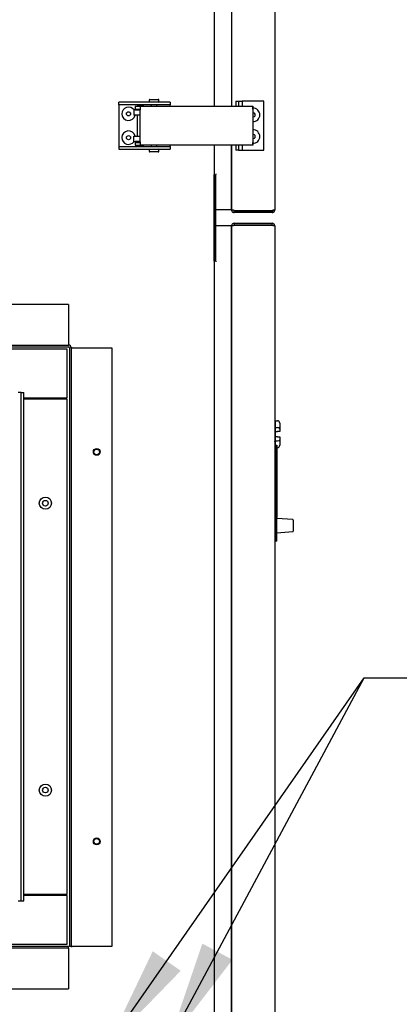
# Model space of a CAD drawing. Units: inches. Extents: x 8 to 254, y 9 to 196.
# Drawn here: x 46 to 54, y 59 to 81 of the extents above; entities that cross this region are included whole.
import ezdxf

# ---------------------------------------------------------------- set-up
doc = ezdxf.new("R2010")
doc.units = ezdxf.units.IN
doc.header["$LTSCALE"] = 24
doc.header["$MEASUREMENT"] = 0
doc.layers.add('FORMAT', color=7, linetype='Continuous')
doc.styles.add('SLDTEXTSTYLE0', font='GOTHIC.TTF', dxfattribs={"width": 0.913})
doc.styles.get("Standard").update_dxf_attribs({"font": 'GOTHIC.TTF'})
doc.dimstyles.new('SLDDIMSTYLE0', dxfattribs={"dimtxt": 2, "dimasz": 2.4, "dimexe": 0, "dimexo": 0.0625, "dimgap": 0.5, "dimtad": 0, "dimdec": 6, "dimrnd": 1e-09, "dimzin": 12, "dimdsep": 46, "dimlunit": 5, "dimtxsty": 'SLDTEXTSTYLE0', "dimsah": 1, "dimcen": 0.09, "dimadec": 0, "dimazin": 3, "dimtfac": 1, "dimtdec": 3, "dimtofl": 0, "dimtmove": 0, "dimatfit": 3, "dimfxl": 1, "dimfrac": 2, "dimtolj": 1, "dimtzin": 12, "dimarcsym": 0})
doc.dimstyles.new('SLDDIMSTYLE3', dxfattribs={"dimtxt": 0.18, "dimasz": 2.4, "dimexe": 0, "dimexo": 0.0625, "dimgap": 0, "dimtad": 0, "dimtih": 1, "dimtoh": 1, "dimdec": 0, "dimrnd": 1e-09, "dimzin": 0, "dimdsep": 46, "dimlunit": 5, "dimtxsty": 'Standard', "dimsah": 1, "dimcen": 0.09, "dimadec": 0, "dimazin": 0, "dimtfac": 2.4, "dimtdec": 0, "dimtofl": 0, "dimtmove": 0, "dimatfit": 3, "dimfxl": 1, "dimfrac": 2, "dimtolj": 1, "dimtzin": 0, "dimarcsym": 0})

# ---------------------------------------------------------------- blocks, each defined once
blk = doc.blocks.new('_D_12')
at = {"layer": 'FORMAT'}
for p, q in [((51.302, 101.528), (60.882, 101.528)), ((57.882, 101.528), (57.882, 86.033)), ((57.882, 52.088), (57.882, 69.9)), ((51.302, 52.088), (60.882, 52.088))]:
    blk.add_line(p, q, dxfattribs=at)
for points in [[(57.882, 101.528), (57.522, 99.128), (58.242, 99.128)], [(57.882, 52.088), (58.242, 54.488), (57.522, 54.488)]]:
    blk.add_solid(points, dxfattribs=at)
at = {"layer": 'FORMAT', "char_height": 2, "attachment_point": 1, "rotation": 90, "style": 'SLDTEXTSTYLE0'}
for s, insert in [(' Case', (56.916, 78.541)), ('49 1/2"', (56.916, 69.9))]:
    blk.add_mtext(s, dxfattribs=dict(at, insert=insert))

msp = doc.modelspace()

# ---------------------------------------------------------------- linework, layer by layer
at = {"color": 7, "linetype": 'Continuous', "lineweight": 25}
for p, q in [((51.5600256, 101.4280532), (51.5600256, 76.993054)), ((50.1620256, 99.032627), (50.1620256, 79.3876237)), ((50.5600251, 99.032627), (50.5600251, 79.3876237)), ((47.9568673, 79.4186252), (47.9568673, 79.4826251)), ((48.0024437, 79.4826251), (47.9568673, 79.4826251)), ((48.5335974, 79.4826251), (48.0024437, 79.4826251)), ((49.146867, 79.4826251), (48.5335974, 79.4826251)), ((48.6593673, 79.5296259), (48.6593673, 79.4976248)), ((48.674367, 79.5446256), (48.8684235, 79.5446256)), ((48.8684235, 79.5446256), (48.8693669, 79.5446256)), ((48.8843672, 79.4976248), (48.8843672, 79.5296259)), ((49.146867, 79.4826251), (49.146867, 79.4186252)), ((50.6610256, 79.5030549), (50.6610256, 79.3876237)), ((50.6610256, 79.5030549), (50.6729055, 79.5030549)), ((50.6729055, 79.5030549), (50.7238698, 79.5030549)), ((50.7238698, 79.5030549), (50.7238698, 79.3876237)), ((50.7238698, 79.5030549), (50.8058426, 79.5030549)), ((50.8058426, 79.5030549), (50.8058426, 79.3876237)), ((51.3100251, 79.5030549), (50.8058426, 79.5030549)), ((51.3100251, 78.3730541), (51.3100251, 79.5030549)), ((48.0024437, 79.4186252), (47.9568673, 79.4186252)), ((47.9568673, 79.4186252), (47.9568673, 79.4016237)), ((47.9568673, 79.4016237), (47.9568673, 78.473624)), ((48.5335974, 79.4186252), (48.0024437, 79.4186252)), ((48.3052476, 79.3026237), (48.3052476, 79.1776253)), ((48.3360813, 79.3026237), (48.3052476, 79.3026237)), ((48.3334032, 79.3876237), (48.3334032, 79.3236238)), ((48.3334032, 79.3876237), (48.4526377, 79.3876237)), ((48.3334032, 79.3236238), (48.4526377, 79.3236238)), ((48.3360813, 79.3026237), (48.4470375, 79.3026237)), ((48.3803237, 79.3976251), (48.3803237, 79.3876237)), ((48.3803237, 79.3976251), (48.5274762, 79.3976251)), ((48.3803237, 79.3236238), (48.3803237, 79.3026237)), ((48.4503914, 79.3026237), (48.4470375, 79.3026237)), ((48.4503914, 78.5686254), (48.4503914, 79.3066247)), ((48.4526377, 79.3876237), (51.0516378, 79.3876237)), ((48.5274762, 79.3976251), (48.5343237, 79.3976251)), ((49.146867, 79.4186252), (48.5335974, 79.4186252)), ((48.5343237, 79.3876237), (48.5343237, 79.3976251)), ((48.7048669, 79.4186252), (48.7048669, 79.3876237)), ((48.838867, 79.3876237), (48.838867, 79.4186252)), ((49.146867, 79.4016237), (49.146867, 79.4186252)), ((49.146867, 79.3876237), (49.146867, 79.4016237)), ((51.0493921, 79.3066247), (51.0493921, 78.5686254)), ((51.0511662, 79.3066247), (51.0511662, 78.5686254)), ((51.0518314, 79.3876237), (51.0516378, 79.3876237)), ((51.0518314, 79.3236238), (51.0516378, 79.3236238)), ((51.0518314, 79.3876237), (51.0518561, 79.3876237)), ((51.0518561, 79.3236238), (51.0518314, 79.3236238)), ((51.0518561, 79.3236238), (51.0518561, 79.3876237)), ((48.3360813, 79.1776253), (48.3052476, 79.1776253)), ((48.4470375, 79.1776253), (48.3360813, 79.1776253)), ((48.3803237, 79.1776253), (48.3803237, 78.6976248)), ((48.4503914, 79.1776253), (48.4470375, 79.1776253)), ((48.3052476, 78.572624), (48.3052476, 78.6976248)), ((48.3052476, 78.6976248), (48.3360813, 78.6976248)), ((48.3052476, 78.572624), (48.3360813, 78.572624)), ((48.3334032, 78.551624), (48.3334032, 78.4876241)), ((48.3334032, 78.551624), (48.4526377, 78.551624)), ((48.3360813, 78.6976248), (48.4470375, 78.6976248)), ((48.4470375, 78.572624), (48.3360813, 78.572624)), ((48.3803237, 78.572624), (48.3803237, 78.551624)), ((48.4470375, 78.6976248), (48.4503914, 78.6976248)), ((48.4470375, 78.572624), (48.4503914, 78.572624)), ((51.0516378, 78.551624), (51.0518314, 78.551624)), ((51.0518314, 78.551624), (51.0518561, 78.551624)), ((51.0518561, 78.4876241), (51.0518561, 78.551624)), ((47.9568673, 78.473624), (47.9568673, 78.456625)), ((47.9568673, 78.456625), (47.9568673, 78.3926251)), ((47.9568673, 78.456625), (48.0024437, 78.456625)), ((47.9568673, 78.3926251), (48.0024437, 78.3926251)), ((48.0024437, 78.456625), (48.5335974, 78.456625)), ((48.0024437, 78.3926251), (48.5335974, 78.3926251)), ((48.3334032, 78.4876241), (48.4526377, 78.4876241)), ((48.3803237, 78.4876241), (48.3803237, 78.477625)), ((48.3803237, 78.477625), (48.5274762, 78.477625)), ((51.0516378, 78.4876241), (48.4526377, 78.4876241)), ((48.5274762, 78.477625), (48.5343237, 78.477625)), ((48.5335974, 78.456625), (49.146867, 78.456625)), ((48.5335974, 78.3926251), (49.146867, 78.3926251)), ((48.5343237, 78.477625), (48.5343237, 78.4876241)), ((48.6593673, 78.3776253), (48.6593673, 78.3456242)), ((48.8693669, 78.3306245), (48.674367, 78.3306245)), ((48.7048669, 78.4876241), (48.7048669, 78.456625)), ((48.838867, 78.456625), (48.838867, 78.4876241)), ((48.8843672, 78.3456242), (48.8843672, 78.3776253)), ((49.146867, 78.473624), (49.146867, 78.4876241)), ((49.146867, 78.456625), (49.146867, 78.473624)), ((49.146867, 78.456625), (49.146867, 78.3926251)), ((50.1620256, 78.4876241), (50.1620256, 52.1699859)), ((50.5600251, 78.4876241), (50.5600251, 77.0001244)), ((50.5600251, 76.993054), (50.5600251, 78.4876241)), ((50.6610256, 78.4876241), (50.6610256, 78.3730541)), ((50.6729055, 78.3730541), (50.6610256, 78.3730541)), ((50.7238698, 78.3730541), (50.6729055, 78.3730541)), ((50.7238698, 78.4876241), (50.7238698, 78.3730541)), ((50.7238698, 78.3730541), (50.8058426, 78.3730541)), ((50.8058426, 78.4876241), (50.8058426, 78.3730541)), ((50.8058426, 78.3730541), (51.3100251, 78.3730541)), ((51.0516378, 78.4876241), (51.0518314, 78.4876241)), ((51.0518561, 78.4876241), (51.0518314, 78.4876241)), ((50.1620256, 75.8076256), (50.1620256, 77.8076242)), ((50.2020252, 77.8269746), (50.2020252, 77.8076242)), ((50.2020252, 75.8076256), (50.2020252, 77.8076242)), ((50.5600251, 76.993054), (50.2020252, 76.993054)), ((50.5600251, 76.993054), (50.5699807, 76.993054)), ((50.6200251, 76.980124), (51.5000255, 76.980124)), ((50.6200251, 76.9330528), (50.6200251, 76.9730536)), ((50.645025, 76.9730536), (50.6200251, 76.9730536)), ((51.5000255, 76.9330528), (50.6200251, 76.9330528)), ((50.645025, 76.9730536), (50.645025, 76.980124)), ((50.645025, 76.9730536), (50.6850259, 76.9730536)), ((50.6850259, 76.9730536), (50.6850259, 76.980124)), ((50.6850259, 76.9730536), (51.5200259, 76.9730536)), ((51.5000255, 76.9730536), (51.5000255, 76.9330528)), ((51.5200259, 76.9730536), (51.5200259, 76.98294)), ((50.5600251, 76.6226252), (50.2020252, 76.6226252)), ((50.5600251, 76.6226252), (50.5699807, 76.6226252)), ((50.5600251, 52.1876248), (50.5600251, 76.6226252)), ((50.5600251, 76.6155548), (50.5600251, 52.1946959)), ((50.6200251, 76.6826241), (50.6200251, 76.6426256)), ((50.6200251, 76.6826241), (51.5000255, 76.6826241)), ((50.6200251, 76.6426256), (50.645025, 76.6426256)), ((51.5000255, 76.6355529), (50.6200251, 76.6355529)), ((50.645025, 76.6426256), (50.6850259, 76.6426256)), ((50.645025, 76.6355529), (50.645025, 76.6426256)), ((50.6850259, 76.6355529), (50.6850259, 76.6426256)), ((50.6850259, 76.6426256), (51.5200259, 76.6426256)), ((51.5000255, 76.6426256), (51.5000255, 76.6826241)), ((51.5200259, 76.6327393), (51.5200259, 76.6426256)), ((51.5600256, 76.6226252), (51.5600256, 52.1876248)), ((50.2020252, 75.8076256), (50.2020252, 75.7882752)), ((46.7970254, 74.8076239), (32.9770256, 74.8076239)), ((46.7970254, 74.8076239), (46.7970254, 73.8876239)), ((32.9770256, 73.8676258), (46.7970254, 73.8676258)), ((32.9770256, 73.827625), (46.7970254, 73.827625)), ((46.7615255, 73.7726245), (33.0115253, 73.7726245)), ((46.7615255, 72.645625), (46.7615255, 73.7726245)), ((46.7970254, 73.8876239), (46.7970254, 73.8676258)), ((46.8170253, 73.8076246), (46.8170253, 59.9676249)), ((46.8570255, 73.8076246), (46.8570255, 59.9676249)), ((46.8770253, 73.8076246), (46.8570255, 73.8076246)), ((46.8770253, 73.8076246), (47.7970253, 73.8076246)), ((47.7970253, 73.8076246), (47.7970253, 59.9676249)), ((45.6990257, 72.7726251), (45.6365253, 72.7726251)), ((45.6990257, 61.0226248), (45.6990257, 72.7726251)), ((45.6990257, 72.7726251), (45.7625252, 72.7726251)), ((45.7625252, 61.0226248), (45.7625252, 72.7726251)), ((45.7625252, 72.645625), (46.7615255, 72.645625)), ((46.7615255, 72.6163741), (45.7625252, 72.6163741)), ((45.8870256, 72.6163741), (45.8870256, 72.645625)), ((46.7615255, 61.1788746), (46.7615255, 72.6163741)), ((51.5750253, 72.1201397), (51.6258981, 72.1191142)), ((51.5750253, 71.9638816), (51.5750253, 72.1201397)), ((51.5750253, 71.9638816), (51.6258981, 71.96337)), ((51.5750253, 71.870124), (51.5750253, 71.9638816)), ((51.675025, 72.0613892), (51.675025, 71.9345064)), ((51.675025, 71.9345064), (51.675025, 71.8718699)), ((51.5750253, 71.870124), (51.6258981, 71.8710134)), ((51.5750253, 71.7451244), (51.5750253, 71.870124)), ((51.5750253, 71.6513667), (51.5750253, 71.7451244)), ((51.6258981, 71.7442373), (51.5750253, 71.7451244)), ((51.675025, 71.7433796), (51.675025, 71.6807431)), ((51.5600256, 71.5634111), (51.5750253, 71.562625)), ((51.5750253, 71.6513667), (51.6258981, 71.6518795)), ((51.5750253, 71.5528442), (51.5750253, 71.6513667)), ((51.5750253, 71.5528442), (51.6050259, 71.5534485)), ((51.5750253, 71.5528442), (51.5750253, 69.8843072)), ((51.6050259, 71.5534485), (51.6050259, 69.8843072)), ((51.6050259, 71.4957141), (51.6258981, 71.4961342)), ((51.675025, 71.6807431), (51.675025, 71.5538603)), ((51.6050259, 69.8843072), (51.5750253, 69.8843072)), ((51.5750253, 69.4896928), (51.5750253, 69.8843072)), ((51.6050259, 69.4896928), (51.6050259, 69.8843072)), ((51.976723, 69.8338627), (51.6050259, 69.8598541)), ((51.9860251, 69.8238871), (51.9860251, 69.5663317)), ((51.6050259, 69.4896928), (51.5750253, 69.4896928)), ((51.5750253, 69.385109), (51.5750253, 69.4896928)), ((51.6050259, 69.5303648), (51.976723, 69.5563561)), ((51.6050259, 69.385109), (51.6050259, 69.4896928)), ((51.5750253, 69.3351091), (51.5750253, 69.385109)), ((51.6050259, 69.3351091), (51.5750253, 69.3351091)), ((51.6050259, 69.3351091), (51.6050259, 69.385109)), ((45.6365253, 61.0226248), (45.6990257, 61.0226248)), ((45.6990257, 61.0226248), (45.7625252, 61.0226248)), ((45.7625252, 61.1788746), (46.7615255, 61.1788746)), ((46.7615255, 61.1496249), (45.7625252, 61.1496249)), ((45.8870256, 61.1496249), (45.8870256, 61.1788746)), ((46.7615255, 60.0226249), (46.7615255, 61.1496249)), ((46.7970254, 59.9676249), (32.9770256, 59.9676249)), ((46.7970254, 59.9276247), (32.9770256, 59.9276247)), ((33.0115253, 60.0226249), (46.7615255, 60.0226249)), ((46.7970254, 59.9276247), (46.7970254, 59.9676249)), ((46.7970254, 59.9276247), (46.7970254, 59.9076249)), ((46.7970254, 59.9076249), (46.7970254, 58.9876249)), ((46.8570255, 59.9676249), (46.8170253, 59.9676249)), ((46.8570255, 59.9676249), (46.8770253, 59.9676249)), ((47.7970253, 59.9676249), (46.8770253, 59.9676249)), ((32.9770256, 58.9876249), (46.7970254, 58.9876249))]:
    msp.add_line(p, q, dxfattribs=at)
at = {"color": 7, "linetype": 'Continuous', "lineweight": 25, "flags": 128}
for points in [[(51.5600256, 72.0518384), (51.5635619, 72.0520237), (51.5667968, 72.0521927), (51.5696151, 72.0523405), (51.5719183, 72.0524626), (51.5736243, 72.0525517), (51.5746721, 72.0526057), (51.5750253, 72.0526245)], [(51.675025, 71.8718699), (51.6740863, 71.8718535), (51.671302, 71.8718042), (51.6667801, 71.8717267), (51.6606882, 71.8716211), (51.6532564, 71.8714897), (51.6447627, 71.8713419), (51.6355275, 71.87118), (51.6258981, 71.8710134)], [(51.6258981, 71.7442373), (51.6355275, 71.7440684), (51.6447627, 71.7439076), (51.6532564, 71.7437598), (51.6606882, 71.7436295), (51.6667801, 71.7435228), (51.671302, 71.7434442), (51.6740863, 71.7433961), (51.675025, 71.7433796)]]:
    msp.add_lwpolyline(points, dxfattribs=at)
at = {"color": 7, "linetype": 'Continuous', "lineweight": 25}
for centre, radius in [((48.181867, 79.2132148), 0.0475), ((48.181867, 78.6620348), 0.0475), ((47.4470255, 71.3976248), 0.078), ((47.4470255, 71.3976248), 0.0645), ((46.2615255, 70.2126248), 0.1405), ((46.2620255, 70.2126248), 0.0645), ((46.2615255, 63.5826248), 0.1405), ((46.2620255, 63.5826248), 0.0645), ((47.4470255, 62.3976248), 0.078), ((47.4470255, 62.3976248), 0.0645)]:
    msp.add_circle(centre, radius, dxfattribs=at)
for centre, radius, start, end in [((48.674367, 79.5296248), 0.015, 90, 180), ((48.674367, 79.4976248), 0.015, 180, 270), ((48.869367, 79.5296248), 0.015, 0, 90), ((48.869367, 79.4976248), 0.015, 270, 0), ((48.181867, 79.2132148), 0.155, 35.22850011, 180), ((48.181867, 79.2132148), 0.155, 180, 346.72571718), ((49.1822354, 79.3268593), 0.7321237, 175.23912362, 181.58375609), ((51.780666, 79.3268804), 0.7315544, 175.23706789, 181.58664114), ((51.204946, 79.3108639), 0.1538383, 175.24220551, 181.57902653), ((51.0600255, 79.1880537), 0.0475, 0, 100.749087), ((51.0600255, 79.1880537), 0.155, 0, 93.02137497), ((51.0600255, 79.1880537), 0.155, 266.72342859, 0), ((51.0600255, 79.1880537), 0.0475, 259.250913, 0), ((48.181867, 78.6620348), 0.155, 13.27428282, 180), ((51.0600255, 78.6880537), 0.155, 0, 93.27657141), ((48.181867, 78.6620348), 0.155, 180, 324.77149989), ((49.1823302, 78.5483916), 0.7322185, 178.41651709, 184.76051121), ((51.7807609, 78.5483705), 0.7316492, 178.41363264, 184.76256635), ((51.2050409, 78.5643871), 0.1539331, 178.42226911, 184.75606032), ((51.0600255, 78.6880537), 0.0475, 0, 100.749087), ((51.0600255, 78.6880537), 0.0475, 259.250913, 0), ((51.0600255, 78.6880537), 0.155, 266.97862503, 0), ((48.674367, 78.3776248), 0.015, 90, 180), ((48.674367, 78.3456248), 0.015, 180, 270), ((48.869367, 78.3776248), 0.015, 0, 90), ((48.869367, 78.3456248), 0.015, 270, 0), ((46.7970255, 73.8076248), 0.06, 0, 90), ((46.7970255, 73.8076248), 0.02, 0, 90), ((51.9760255, 69.823887), 0.01, 0, 86), ((51.9760255, 69.5663315), 0.01, 274, 0)]:
    msp.add_arc(centre, radius, start, end, dxfattribs=at)
for centre, major_axis, ratio, start_param, end_param in [((51.6250255, 72.0613887), (0, 0.057735), 0.8660254038, 4.7123889804, 6.2657320147), ((51.6250255, 71.9345068), (0.05, 0), 0.5773502692, 0, 1.5533430343), ((51.6250255, 71.6807428), (0.05, 0), 0.5773502692, 4.7298422729, 6.2831853072), ((51.6250255, 71.5538608), (0, -0.057735), 0.8660254038, 0.0174532925, 1.5707963268)]:
    msp.add_ellipse(centre, major_axis=major_axis, ratio=ratio, start_param=start_param, end_param=end_param, dxfattribs=at)
for points, knots in [([(50.6200251, 76.980124), (50.612163, 76.9817909), (50.5964386, 76.9851246), (50.5766062, 76.9901262), (50.5627311, 76.9951232), (50.5609271, 76.9984573), (50.5600251, 77.0001244)], [0, 0, 0, 0, 0.2499959702, 0.4999955139, 0.7499899394, 1, 1, 1, 1]), ([(50.5600251, 76.993054), (50.5609272, 76.9851915), (50.5627313, 76.9694668), (50.5766056, 76.9496336), (50.5964393, 76.9357608), (50.6121631, 76.9339555), (50.6200251, 76.9330528)], [0, 0, 0, 0, 0.2500086366, 0.5000093155, 0.7500007778, 1, 1, 1, 1]), ([(50.6025262, 76.983935), (50.6035323, 76.9821724), (50.6058376, 76.9781336), (50.6122217, 76.9739836), (50.6174239, 76.9733636), (50.6200251, 76.9730536)], [0, 0, 0, 0, 0.279117813, 0.6395476446, 1, 1, 1, 1]), ([(51.5600256, 76.993054), (51.5591235, 76.991976), (51.5573195, 76.9898199), (51.5434446, 76.986589), (51.5236118, 76.9833583), (51.5078876, 76.9812021), (51.5000255, 76.980124)], [0, 0, 0, 0, 0.2500107075, 0.5000072287, 0.7500037499, 1, 1, 1, 1]), ([(51.5000255, 76.9330528), (51.5078875, 76.9339555), (51.5236114, 76.9357609), (51.5434449, 76.9496335), (51.5573193, 76.9694669), (51.5591235, 76.9851915), (51.5600256, 76.993054)], [0, 0, 0, 0, 0.2499985854, 0.4999909061, 0.7499900575, 1, 1, 1, 1]), ([(50.6200251, 76.6826241), (50.6121629, 76.6817226), (50.5964383, 76.6799194), (50.5766062, 76.6660428), (50.5627317, 76.6462109), (50.5609272, 76.630487), (50.5600251, 76.6226252)], [0, 0, 0, 0, 0.2499982627, 0.5000067567, 0.7500111524, 1, 1, 1, 1]), ([(50.5600251, 76.6155548), (50.5609271, 76.6172207), (50.5627313, 76.6205525), (50.5766061, 76.6255539), (50.5964384, 76.630555), (50.612163, 76.6338869), (50.6200251, 76.6355529)], [0, 0, 0, 0, 0.2500062222, 0.5000070454, 0.7500078685, 1, 1, 1, 1]), ([(50.6200251, 76.6426256), (50.6174238, 76.6423159), (50.6122211, 76.6416963), (50.6058386, 76.637543), (50.6035325, 76.6335059), (50.6025262, 76.6317443)], [0, 0, 0, 0, 0.3604599944, 0.72094016034, 1, 1, 1, 1]), ([(51.5600256, 76.6226252), (51.5591234, 76.630487), (51.557319, 76.6462108), (51.5434443, 76.666043), (51.5236124, 76.6799194), (51.5078877, 76.6817225), (51.5000255, 76.6826241)], [0, 0, 0, 0, 0.249989638, 0.4999926029, 0.7500023991, 1, 1, 1, 1]), ([(51.5000255, 76.6355529), (51.5078876, 76.6344757), (51.5236119, 76.6323213), (51.5434447, 76.6290911), (51.5573193, 76.6258557), (51.5591235, 76.6237021), (51.5600256, 76.6226252)], [0, 0, 0, 0, 0.2499937034, 0.4999910734, 0.7499918388, 1, 1, 1, 1]), ([(51.5750253, 71.9726182), (51.5747911, 71.9736925), (51.574322, 71.9758443), (51.5704837, 71.9782447), (51.5653966, 71.9796638), (51.561579, 71.980015), (51.5600256, 71.9801579)], [0, 0, 0, 0, 0.2800222673, 0.560859756, 0.8213086885, 1, 1, 1, 1]), ([(51.5600256, 71.6350904), (51.5620782, 71.6352979), (51.5661816, 71.6357128), (51.5709299, 71.6372669), (51.5743467, 71.6395236), (51.5747882, 71.6415455), (51.5750253, 71.6426314)], [0, 0, 0, 0, 0.2369877313, 0.4737511296, 0.7173690966, 1, 1, 1, 1])]:
    msp.add_open_spline(points, degree=3, knots=knots, dxfattribs=at)

# ---------------------------------------------------------------- dimensions: what is measured, and where the dimension line sits
at = {"layer": 'FORMAT'}
dim = msp.add_linear_dim(base=(57.8821856, 52.0876248), p1=(50.1020255, 101.5276248), p2=(50.1020255, 52.0876248), angle=90, text='<> Case', dimstyle='SLDDIMSTYLE0', dxfattribs=at)
dim.commit()
dim.dimension.update_dxf_attribs({"geometry": '_D_12', "text_midpoint": (57.8821856, 77.9665529), "dimtype": 160})

# ---------------------------------------------------------------- leaders
for points in [[(47.6925399, 57.6628661), (53.6248263, 66.1787383), (59.6248263, 66.1787383)], [(49.1018363, 57.7318051), (53.6248263, 66.1787383), (59.6248263, 66.1787383)]]:
    msp.add_leader(points, dimstyle='SLDDIMSTYLE3', dxfattribs=at)

doc.saveas('drawing.dxf')
